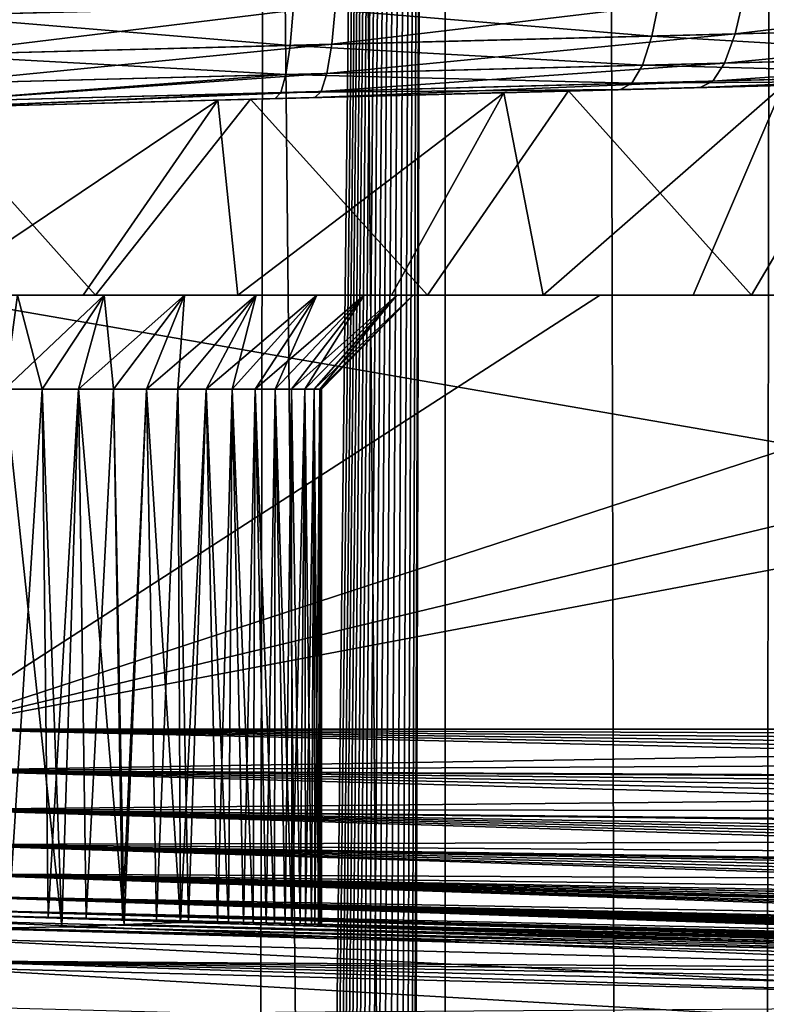
# Model space of a CAD drawing. Units: millimetres. Extents: x -25 to 25, y -2 to 317.
# Drawn here: x 0 to 4, y 225 to 231 of the extents above; entities that cross this region are included whole.
import ezdxf

# ---------------------------------------------------------------- set-up
doc = ezdxf.new("R2010")
doc.units = ezdxf.units.MM
doc.header["$LTSCALE"] = 65.185185
for name, color, linetype in [('1', 7, 'CONTINUOUS'), ('170', 7, 'CONTINUOUS'), ('173', 7, 'CONTINUOUS'), ('182', 7, 'CONTINUOUS'), ('31', 7, 'CONTINUOUS'), ('366', 7, 'CONTINUOUS'), ('373', 7, 'CONTINUOUS'), ('385', 7, 'CONTINUOUS'), ('386', 7, 'CONTINUOUS'), ('509', 7, 'CONTINUOUS'), ('512', 7, 'CONTINUOUS'), ('56', 7, 'CONTINUOUS'), ('65', 7, 'CONTINUOUS'), ('67', 7, 'CONTINUOUS'), ('77', 7, 'CONTINUOUS'), ('94', 7, 'CONTINUOUS'), ('96', 7, 'CONTINUOUS'), ('97', 7, 'CONTINUOUS'), ('98', 7, 'CONTINUOUS'), ('99', 7, 'CONTINUOUS')]:
    doc.layers.add(name, color=color, linetype=linetype)

msp = doc.modelspace()

# ---------------------------------------------------------------- linework, layer by layer
at = {"layer": '1', "color": 7, "linetype": 'CONTINUOUS', "true_color": 0xaaaaaa}
for points in [[(0, 275.9, -20.25), (2.7591, 275.9, -20.0973), (0, 33.6476, -20.25), (0, 275.9, -20.25)], [(0, 33.6476, -20.25), (2.7591, 275.9, -20.0973), (0.077, 33.6429, -20.2499), (0, 33.6476, -20.25)], [(0.077, 33.6429, -20.2499), (2.7591, 275.9, -20.0973), (0.1557, 33.6285, -20.2495), (0.077, 33.6429, -20.2499)], [(0.1557, 33.6285, -20.2495), (2.7591, 275.9, -20.0973), (0.236, 33.6037, -20.2489), (0.1557, 33.6285, -20.2495)], [(0.236, 33.6037, -20.2489), (2.7591, 275.9, -20.0973), (0.3195, 33.5669, -20.248), (0.236, 33.6037, -20.2489)], [(0.3195, 33.5669, -20.248), (2.7591, 275.9, -20.0973), (0.4077, 33.5157, -20.2467), (0.3195, 33.5669, -20.248)], [(0.4077, 33.5157, -20.2467), (2.7591, 275.9, -20.0973), (0.501, 33.4474, -20.245), (0.4077, 33.5157, -20.2467)], [(0.501, 33.4474, -20.245), (2.7591, 275.9, -20.0973), (0.5997, 33.3587, -20.2428), (0.501, 33.4474, -20.245)], [(0.5997, 33.3587, -20.2428), (2.7591, 275.9, -20.0973), (0.7066, 33.2431, -20.24), (0.5997, 33.3587, -20.2428)], [(0.7066, 33.2431, -20.24), (2.7591, 275.9, -20.0973), (0.8232, 33.0921, -20.2364), (0.7066, 33.2431, -20.24)], [(0.8232, 33.0921, -20.2364), (2.7591, 275.9, -20.0973), (0.9497, 32.8967, -20.232), (0.8232, 33.0921, -20.2364)], [(0.9497, 32.8967, -20.232), (2.7591, 275.9, -20.0973), (1.0847, 32.6483, -20.2265), (0.9497, 32.8967, -20.232)], [(1.0847, 32.6483, -20.2265), (2.7591, 275.9, -20.0973), (1.2286, 32.3311, -20.2198), (1.0847, 32.6483, -20.2265)], [(1.2286, 32.3311, -20.2198), (2.7591, 275.9, -20.0973), (1.3795, 31.9293, -20.2119), (1.2286, 32.3311, -20.2198)], [(1.3795, 31.9293, -20.2119), (2.7591, 275.9, -20.0973), (1.5302, 31.4367, -20.2031), (1.3795, 31.9293, -20.2119)], [(1.5302, 31.4367, -20.2031), (2.7591, 275.9, -20.0973), (1.6744, 30.8438, -20.1939), (1.5302, 31.4367, -20.2031)], [(1.6744, 30.8438, -20.1939), (2.7591, 275.9, -20.0973), (1.8048, 30.1402, -20.1848), (1.6744, 30.8438, -20.1939)], [(1.8048, 30.1402, -20.1848), (2.7591, 275.9, -20.0973), (1.9095, 29.339, -20.177), (1.8048, 30.1402, -20.1848)], [(1.9095, 29.339, -20.177), (2.7591, 275.9, -20.0973), (1.9768, 28.4732, -20.1717), (1.9095, 29.339, -20.177)], [(1.9768, 28.4732, -20.1717), (2.7591, 275.9, -20.0973), (2, 27.5795, -20.1699), (1.9768, 28.4732, -20.1717)], [(2.7591, 275.9, -20.0973), (2.7591, 2.3, -20.0973), (2, 27.5795, -20.1699), (2.7591, 275.9, -20.0973)], [(2.7591, 275.9, -20.0973), (5.4845, 275.9, -19.6411), (2.7591, 2.3, -20.0973), (2.7591, 275.9, -20.0973)], [(2.7591, 2.3, -20.0973), (5.4845, 275.9, -19.6411), (5.4845, 2.3, -19.6411), (2.7591, 2.3, -20.0973)]]:
    msp.add_3dface(points, dxfattribs=at)
at = {"layer": '170', "color": 7, "linetype": 'CONTINUOUS', "true_color": 0xaaaaaa}
for points in [[(0, 225.8, 13.6441), (3.2822, 225.7141, 13.5581), (6.5716, 225.5957, 13.799), (0, 225.8, 13.6441)], [(0, 225.8, 13.6441), (6.5716, 225.5957, 13.799), (0, 225.7678, 13.9712), (0, 225.8, 13.6441)], [(6.5716, 225.5957, 13.799), (6.5777, 225.5002, 14.1133), (0, 225.7678, 13.9712), (6.5716, 225.5957, 13.799)], [(0, 225.7678, 13.9712), (6.5777, 225.5002, 14.1133), (0, 225.6724, 14.2856), (0, 225.7678, 13.9712)], [(3.2822, 225.7141, 13.5581), (6.5643, 225.6281, 13.4722), (6.5716, 225.5957, 13.799), (3.2822, 225.7141, 13.5581)], [(6.5777, 225.5002, 14.1133), (6.5809, 225.3453, 14.4029), (0, 225.6724, 14.2856), (6.5777, 225.5002, 14.1133)], [(0, 225.6724, 14.2856), (6.5809, 225.3453, 14.4029), (0, 225.5176, 14.5753), (0, 225.6724, 14.2856)], [(6.5809, 225.3453, 14.4029), (6.5825, 225.1369, 14.6568), (0, 225.5176, 14.5753), (6.5809, 225.3453, 14.4029)], [(0, 225.5176, 14.5753), (6.5825, 225.1369, 14.6568), (0, 225.3092, 14.8292), (0, 225.5176, 14.5753)]]:
    msp.add_3dface(points, dxfattribs=at)
at = {"layer": '173', "color": 7, "linetype": 'CONTINUOUS', "true_color": 0xaaaaaa}
for points in [[(5.8213, 230.7393, 14.9777), (5.7554, 230.5309, 14.7346), (3.9034, 230.6905, 15.4434), (5.8213, 230.7393, 14.9777)], [(1.9496, 230.6408, 15.723), (1.9314, 230.4325, 15.4704), (0, 230.5914, 15.8143), (1.9496, 230.6408, 15.723)], [(1.9496, 230.6408, 15.723), (3.8611, 230.4822, 15.1943), (1.9314, 230.4325, 15.4704), (1.9496, 230.6408, 15.723)], [(3.9034, 230.6905, 15.4434), (3.8611, 230.4822, 15.1943), (1.9496, 230.6408, 15.723), (3.9034, 230.6905, 15.4434)], [(3.9034, 230.6905, 15.4434), (5.7554, 230.5309, 14.7346), (3.8611, 230.4822, 15.1943), (3.9034, 230.6905, 15.4434)], [(0, 230.5914, 15.8143), (1.9314, 230.4325, 15.4704), (0, 230.3825, 15.5598), (0, 230.5914, 15.8143)], [(3.8611, 230.4822, 15.1943), (3.8107, 230.3267, 14.9102), (1.9314, 230.4325, 15.4704), (3.8611, 230.4822, 15.1943)], [(3.8611, 230.4822, 15.1943), (5.6781, 230.3752, 14.4573), (3.8107, 230.3267, 14.9102), (3.8611, 230.4822, 15.1943)], [(5.7554, 230.5309, 14.7346), (5.6781, 230.3752, 14.4573), (3.8611, 230.4822, 15.1943), (5.7554, 230.5309, 14.7346)], [(1.9314, 230.4325, 15.4704), (1.9084, 230.2772, 15.182), (0, 230.3825, 15.5598), (1.9314, 230.4325, 15.4704)], [(1.9314, 230.4325, 15.4704), (3.8107, 230.3267, 14.9102), (1.9084, 230.2772, 15.182), (1.9314, 230.4325, 15.4704)], [(0, 230.3825, 15.5598), (1.9084, 230.2772, 15.182), (0, 230.2277, 15.2703), (0, 230.3825, 15.5598)], [(3.8107, 230.3267, 14.9102), (3.754, 230.2304, 14.6015), (1.9084, 230.2772, 15.182), (3.8107, 230.3267, 14.9102)], [(3.8107, 230.3267, 14.9102), (5.5923, 230.2785, 14.1562), (3.754, 230.2304, 14.6015), (3.8107, 230.3267, 14.9102)], [(5.6781, 230.3752, 14.4573), (5.5923, 230.2785, 14.1562), (3.8107, 230.3267, 14.9102), (5.6781, 230.3752, 14.4573)], [(1.9084, 230.2772, 15.182), (1.8816, 230.1815, 14.8686), (0, 230.1324, 14.9551), (1.9084, 230.2772, 15.182)], [(0, 230.2277, 15.2703), (1.9084, 230.2772, 15.182), (0, 230.1324, 14.9551), (0, 230.2277, 15.2703)], [(1.9084, 230.2772, 15.182), (3.754, 230.2304, 14.6015), (1.8816, 230.1815, 14.8686), (1.9084, 230.2772, 15.182)], [(5.5923, 230.2785, 14.1562), (5.5017, 230.2441, 13.8444), (3.754, 230.2304, 14.6015), (5.5923, 230.2785, 14.1562)], [(3.754, 230.2304, 14.6015), (3.6936, 230.1967, 14.282), (1.8816, 230.1815, 14.8686), (3.754, 230.2304, 14.6015)], [(5.5017, 230.2441, 13.8444), (3.6936, 230.1967, 14.282), (3.754, 230.2304, 14.6015), (5.5017, 230.2441, 13.8444)], [(1.852, 230.1485, 14.5442), (0, 230.1, 14.6286), (1.8816, 230.1815, 14.8686), (1.852, 230.1485, 14.5442)], [(1.8816, 230.1815, 14.8686), (0, 230.1, 14.6286), (0, 230.1324, 14.9551), (1.8816, 230.1815, 14.8686)], [(3.6936, 230.1967, 14.282), (1.852, 230.1485, 14.5442), (1.8816, 230.1815, 14.8686), (3.6936, 230.1967, 14.282)]]:
    msp.add_3dface(points, dxfattribs=at)
at = {"layer": '182', "color": 7, "linetype": 'CONTINUOUS', "true_color": 0xaaaaaa}
for points in [[(6.4112, 230.5478, -14.5292), (6.4853, 230.7561, -14.7697), (4.3061, 230.4936, -15.1033), (6.4112, 230.5478, -14.5292)], [(4.3061, 230.4936, -15.1033), (6.4853, 230.7561, -14.7697), (4.354, 230.7019, -15.3512), (4.3061, 230.4936, -15.1033)], [(4.3061, 230.4936, -15.1033), (4.354, 230.7019, -15.3512), (2.1537, 230.4382, -15.448), (4.3061, 230.4936, -15.1033)], [(2.1537, 230.4382, -15.448), (4.354, 230.7019, -15.3512), (2.1746, 230.6465, -15.7004), (2.1537, 230.4382, -15.448)], [(2.1537, 230.4382, -15.448), (2.1746, 230.6465, -15.7004), (0, 230.3825, -15.5596), (2.1537, 230.4382, -15.448)], [(0, 230.3825, -15.5596), (2.1746, 230.6465, -15.7004), (0, 230.5914, -15.8141), (0, 230.3825, -15.5596)], [(6.3246, 230.392, -14.2549), (6.4112, 230.5478, -14.5292), (4.2494, 230.338, -14.8205), (6.3246, 230.392, -14.2549)], [(4.2494, 230.338, -14.8205), (6.4112, 230.5478, -14.5292), (4.3061, 230.4936, -15.1033), (4.2494, 230.338, -14.8205)], [(4.2494, 230.338, -14.8205), (4.3061, 230.4936, -15.1033), (2.1276, 230.2829, -15.16), (4.2494, 230.338, -14.8205)], [(2.1276, 230.2829, -15.16), (4.3061, 230.4936, -15.1033), (2.1537, 230.4382, -15.448), (2.1276, 230.2829, -15.16)], [(2.1276, 230.2829, -15.16), (2.1537, 230.4382, -15.448), (0, 230.2277, -15.2702), (2.1276, 230.2829, -15.16)], [(0, 230.2277, -15.2702), (2.1537, 230.4382, -15.448), (0, 230.3825, -15.5596), (0, 230.2277, -15.2702)], [(6.2287, 230.2951, -13.9571), (6.3246, 230.392, -14.2549), (4.1859, 230.2417, -14.5134), (6.2287, 230.2951, -13.9571)], [(4.1859, 230.2417, -14.5134), (6.3246, 230.392, -14.2549), (4.2494, 230.338, -14.8205), (4.1859, 230.2417, -14.5134)], [(4.1859, 230.2417, -14.5134), (4.2494, 230.338, -14.8205), (2.0973, 230.1871, -14.847), (4.1859, 230.2417, -14.5134)], [(2.0973, 230.1871, -14.847), (4.2494, 230.338, -14.8205), (2.1276, 230.2829, -15.16), (2.0973, 230.1871, -14.847)], [(2.0973, 230.1871, -14.847), (2.1276, 230.2829, -15.16), (0, 230.1324, -14.955), (2.0973, 230.1871, -14.847)], [(0, 230.1324, -14.955), (2.1276, 230.2829, -15.16), (0, 230.2277, -15.2702), (0, 230.1324, -14.955)], [(4.1184, 230.2078, -14.1954), (6.1277, 230.2605, -13.6488), (6.2287, 230.2951, -13.9571), (4.1184, 230.2078, -14.1954)], [(4.1184, 230.2078, -14.1954), (6.2287, 230.2951, -13.9571), (4.1859, 230.2417, -14.5134), (4.1184, 230.2078, -14.1954)], [(2.0642, 230.1541, -14.523), (4.1184, 230.2078, -14.1954), (4.1859, 230.2417, -14.5134), (2.0642, 230.1541, -14.523)], [(2.0642, 230.1541, -14.523), (4.1859, 230.2417, -14.5134), (2.0973, 230.1871, -14.847), (2.0642, 230.1541, -14.523)], [(0, 230.1, -14.6286), (2.0642, 230.1541, -14.523), (2.0973, 230.1871, -14.847), (0, 230.1, -14.6286)], [(0, 230.1, -14.6286), (2.0973, 230.1871, -14.847), (0, 230.1324, -14.955), (0, 230.1, -14.6286)]]:
    msp.add_3dface(points, dxfattribs=at)
at = {"layer": '31', "color": 7, "linetype": 'CONTINUOUS', "true_color": 0xaaaaaa}
for points in [[(4.5016, 241.4677, 19.8414), (3.6222, 241.3282, 19.9862), (4.1583, 2.3, 19.9018), (4.5016, 241.4677, 19.8414)], [(6.8732, 2.3, 19.2868), (4.5016, 241.4677, 19.8414), (4.1583, 2.3, 19.9018), (6.8732, 2.3, 19.2868)], [(3.6222, 241.3282, 19.9862), (2.2652, 241.1723, 20.1472), (4.1583, 2.3, 19.9018), (3.6222, 241.3282, 19.9862)], [(2.2652, 241.1723, 20.1472), (1.8033, 241.1357, 20.1849), (4.1583, 2.3, 19.9018), (2.2652, 241.1723, 20.1472)], [(1.8033, 241.1357, 20.1849), (0, 241.0723, 20.25), (1.3919, 2.3, 20.2112), (1.8033, 241.1357, 20.1849)], [(4.1583, 2.3, 19.9018), (1.8033, 241.1357, 20.1849), (1.3919, 2.3, 20.2112), (4.1583, 2.3, 19.9018)], [(1.3919, 2.3, 20.2112), (0, 241.0723, 20.25), (-1.3919, 2.3, 20.2112), (1.3919, 2.3, 20.2112)]]:
    msp.add_3dface(points, dxfattribs=at)
at = {"layer": '366', "color": 7, "linetype": 'CONTINUOUS', "true_color": 0xaaaaaa}
for points in [[(0.893, 229.1, -13.9715), (-0.893, 229.1, -13.9715), (0.4777, 229.1, -13.5557), (0.893, 229.1, -13.9715)], [(0, 229.1, -5.25), (6.6119, 229.0998, -5.0769), (0, 229.1, -8.4), (0, 229.1, -5.25)], [(0, 229.1, -8.4), (6.6119, 229.0998, -5.0769), (0.4777, 229.1, -8.4443), (0, 229.1, -8.4)], [(0.4777, 229.1, -8.4443), (6.6119, 229.0998, -5.0769), (0.9392, 229.1, -8.5756), (0.4777, 229.1, -8.4443)], [(0.9392, 229.1, -13.4244), (0.893, 229.1, -13.9715), (0.4777, 229.1, -13.5557), (0.9392, 229.1, -13.4244)], [(2.6645, 229.1, -13.7441), (0.893, 229.1, -13.9715), (2.0748, 229.1, -12.5669), (2.6645, 229.1, -13.7441)], [(2.0748, 229.1, -12.5669), (0.893, 229.1, -13.9715), (1.7516, 229.1, -12.9214), (2.0748, 229.1, -12.5669)], [(1.7516, 229.1, -12.9214), (0.893, 229.1, -13.9715), (1.3687, 229.1, -13.2106), (1.7516, 229.1, -12.9214)], [(1.3687, 229.1, -13.2106), (0.893, 229.1, -13.9715), (0.9392, 229.1, -13.4244), (1.3687, 229.1, -13.2106)], [(0.9392, 229.1, -8.5756), (6.6119, 229.0998, -5.0769), (1.3687, 229.1, -8.7894), (0.9392, 229.1, -8.5756)], [(1.3687, 229.1, -8.7894), (6.6119, 229.0998, -5.0769), (1.7516, 229.1, -9.0786), (1.3687, 229.1, -8.7894)], [(1.7516, 229.1, -9.0786), (6.6119, 229.0998, -5.0769), (2.0748, 229.1, -9.4331), (1.7516, 229.1, -9.0786)], [(2.0748, 229.1, -9.4331), (6.6119, 229.0998, -5.0769), (2.3274, 229.1, -9.841), (2.0748, 229.1, -9.4331)], [(2.3274, 229.1, -12.159), (2.6645, 229.1, -13.7441), (2.0748, 229.1, -12.5669), (2.3274, 229.1, -12.159)], [(2.3274, 229.1, -9.841), (6.6119, 229.0998, -5.0769), (2.5007, 229.1, -10.2885), (2.3274, 229.1, -9.841)], [(2.5007, 229.1, -11.7115), (2.6645, 229.1, -13.7441), (2.3274, 229.1, -12.159), (2.5007, 229.1, -11.7115)], [(2.5007, 229.1, -10.2885), (6.6119, 229.0998, -5.0769), (2.5889, 229.1, -10.7601), (2.5007, 229.1, -10.2885)], [(2.5889, 229.1, -11.2399), (2.6645, 229.1, -13.7441), (2.5007, 229.1, -11.7115), (2.5889, 229.1, -11.2399)], [(6.6119, 229.0998, -5.0769), (2.6645, 229.1, -13.7441), (2.5889, 229.1, -11.2399), (6.6119, 229.0998, -5.0769)], [(2.5889, 229.1, -10.7601), (6.6119, 229.0998, -5.0769), (2.5889, 229.1, -11.2399), (2.5889, 229.1, -10.7601)], [(2.6645, 229.1, -13.7441), (6.6119, 229.0998, -5.0769), (4.3925, 229.1, -13.2931), (2.6645, 229.1, -13.7441)], [(4.3925, 229.1, -13.2931), (6.6119, 229.0998, -5.0769), (6.049, 229.1, -12.6257), (4.3925, 229.1, -13.2931)]]:
    msp.add_3dface(points, dxfattribs=at)
at = {"layer": '373', "color": 7, "linetype": 'CONTINUOUS', "true_color": 0xaaaaaa}
for points in [[(5.0594, 230.2325, -13.0538), (3.4161, 230.1895, -13.5768), (4.3925, 229.1, -13.2931), (5.0594, 230.2325, -13.0538)], [(5.0594, 230.2325, -13.0538), (4.3925, 229.1, -13.2931), (6.049, 229.1, -12.6257), (5.0594, 230.2325, -13.0538)], [(3.4161, 230.1895, -13.5768), (1.7211, 230.1451, -13.8938), (2.6645, 229.1, -13.7441), (3.4161, 230.1895, -13.5768)], [(3.4161, 230.1895, -13.5768), (2.6645, 229.1, -13.7441), (4.3925, 229.1, -13.2931), (3.4161, 230.1895, -13.5768)], [(1.7211, 230.1451, -13.8938), (0, 230.1, -14), (0.893, 229.1, -13.9715), (1.7211, 230.1451, -13.8938)], [(1.7211, 230.1451, -13.8938), (0.893, 229.1, -13.9715), (2.6645, 229.1, -13.7441), (1.7211, 230.1451, -13.8938)], [(0, 230.1, -14), (-0.893, 229.1, -13.9715), (0.893, 229.1, -13.9715), (0, 230.1, -14)]]:
    msp.add_3dface(points, dxfattribs=at)
at = {"layer": '385', "color": 7, "linetype": 'CONTINUOUS', "true_color": 0xaaaaaa}
for points in [[(0.3625, 225.7263, -13.0685), (0.715, 225.7329, -12.9745), (0.4097, 228.6, -13.0596), (0.3625, 225.7263, -13.0685)], [(0.4097, 228.6, -13.0596), (0.715, 225.7329, -12.9745), (0.6096, 228.6, -13.0096), (0.4097, 228.6, -13.0596)], [(0.6096, 228.6, -8.9904), (0.4308, 225.7887, -8.9447), (0.4097, 228.6, -8.9404), (0.6096, 228.6, -8.9904)], [(0.6405, 225.7832, -9.0001), (0.4308, 225.7887, -8.9447), (0.6096, 228.6, -8.9904), (0.6405, 225.7832, -9.0001)], [(0.6096, 228.6, -13.0096), (0.715, 225.7329, -12.9745), (0.8036, 228.6, -12.9402), (0.6096, 228.6, -13.0096)], [(0.8036, 228.6, -9.0598), (0.6405, 225.7832, -9.0001), (0.6096, 228.6, -8.9904), (0.8036, 228.6, -9.0598)], [(0.8434, 225.7779, -9.0768), (0.6405, 225.7832, -9.0001), (0.8036, 228.6, -9.0598), (0.8434, 225.7779, -9.0768)], [(0.715, 225.7329, -12.9745), (1.0473, 225.7453, -12.8202), (0.8036, 228.6, -12.9402), (0.715, 225.7329, -12.9745)], [(0.8036, 228.6, -12.9402), (1.0473, 225.7453, -12.8202), (0.9899, 228.6, -12.852), (0.8036, 228.6, -12.9402)], [(0.9899, 228.6, -9.148), (0.8434, 225.7779, -9.0768), (0.8036, 228.6, -9.0598), (0.9899, 228.6, -9.148)], [(1.0372, 225.7728, -9.174), (0.8434, 225.7779, -9.0768), (0.9899, 228.6, -9.148), (1.0372, 225.7728, -9.174)], [(0.9899, 228.6, -12.852), (1.0473, 225.7453, -12.8202), (1.1667, 228.6, -12.7461), (0.9899, 228.6, -12.852)], [(1.1667, 228.6, -9.2539), (1.0372, 225.7728, -9.174), (0.9899, 228.6, -9.148), (1.1667, 228.6, -9.2539)], [(1.22, 225.7681, -9.2907), (1.0372, 225.7728, -9.174), (1.1667, 228.6, -9.2539), (1.22, 225.7681, -9.2907)], [(1.0473, 225.7453, -12.8202), (1.3478, 225.7565, -12.6104), (1.1667, 228.6, -12.7461), (1.0473, 225.7453, -12.8202)], [(1.1667, 228.6, -12.7461), (1.3478, 225.7565, -12.6104), (1.3322, 228.6, -12.6233), (1.1667, 228.6, -12.7461)], [(1.3322, 228.6, -9.3767), (1.22, 225.7681, -9.2907), (1.1667, 228.6, -9.2539), (1.3322, 228.6, -9.3767)], [(1.3897, 225.7636, -9.4256), (1.22, 225.7681, -9.2907), (1.3322, 228.6, -9.3767), (1.3897, 225.7636, -9.4256)], [(1.3322, 228.6, -12.6233), (1.3478, 225.7565, -12.6104), (1.4849, 228.6, -12.4849), (1.3322, 228.6, -12.6233)], [(1.4849, 228.6, -9.5151), (1.3897, 225.7636, -9.4256), (1.3322, 228.6, -9.3767), (1.4849, 228.6, -9.5151)], [(1.3478, 225.7565, -12.6104), (1.6039, 225.758, -12.3555), (1.4849, 228.6, -12.4849), (1.3478, 225.7565, -12.6104)], [(1.5447, 225.7596, -9.5773), (1.3897, 225.7636, -9.4256), (1.4849, 228.6, -9.5151), (1.5447, 225.7596, -9.5773)], [(1.4849, 228.6, -12.4849), (1.6039, 225.758, -12.3555), (1.6233, 228.6, -12.3322), (1.4849, 228.6, -12.4849)], [(1.6233, 228.6, -9.6678), (1.5447, 225.7596, -9.5773), (1.4849, 228.6, -9.5151), (1.6233, 228.6, -9.6678)], [(1.6831, 225.7559, -9.7442), (1.5447, 225.7596, -9.5773), (1.6233, 228.6, -9.6678), (1.6831, 225.7559, -9.7442)], [(1.6039, 225.758, -12.3555), (1.7352, 225.7546, -12.1829), (1.6233, 228.6, -12.3322), (1.6039, 225.758, -12.3555)], [(1.6233, 228.6, -12.3322), (1.7352, 225.7546, -12.1829), (1.7461, 228.6, -12.1667), (1.6233, 228.6, -12.3322)], [(1.7461, 228.6, -9.8333), (1.6831, 225.7559, -9.7442), (1.6233, 228.6, -9.6678), (1.7461, 228.6, -9.8333)], [(1.8036, 225.7528, -9.9244), (1.6831, 225.7559, -9.7442), (1.7461, 228.6, -9.8333), (1.8036, 225.7528, -9.9244)], [(1.7352, 225.7546, -12.1829), (1.8478, 225.7516, -11.9977), (1.7461, 228.6, -12.1667), (1.7352, 225.7546, -12.1829)], [(1.7461, 228.6, -12.1667), (1.8478, 225.7516, -11.9977), (1.852, 228.6, -11.9899), (1.7461, 228.6, -12.1667)], [(1.852, 228.6, -10.0101), (1.8036, 225.7528, -9.9244), (1.7461, 228.6, -9.8333), (1.852, 228.6, -10.0101)], [(1.9049, 225.7501, -10.1161), (1.8036, 225.7528, -9.9244), (1.852, 228.6, -10.0101), (1.9049, 225.7501, -10.1161)], [(1.8478, 225.7516, -11.9977), (1.9409, 225.7492, -11.8019), (1.852, 228.6, -11.9899), (1.8478, 225.7516, -11.9977)], [(1.852, 228.6, -11.9899), (1.9409, 225.7492, -11.8019), (1.9401, 228.6, -11.8036), (1.852, 228.6, -11.9899)], [(1.9401, 228.6, -10.1964), (1.9049, 225.7501, -10.1161), (1.852, 228.6, -10.0101), (1.9401, 228.6, -10.1964)], [(1.9859, 225.748, -10.3173), (1.9049, 225.7501, -10.1161), (1.9401, 228.6, -10.1964), (1.9859, 225.748, -10.3173)], [(1.9401, 228.6, -11.8036), (1.9409, 225.7492, -11.8019), (2.0096, 228.6, -11.6096), (1.9401, 228.6, -11.8036)], [(2.0096, 228.6, -10.3904), (1.9859, 225.748, -10.3173), (1.9401, 228.6, -10.1964), (2.0096, 228.6, -10.3904)], [(1.9409, 225.7492, -11.8019), (2.0132, 225.7473, -11.5975), (2.0096, 228.6, -11.6096), (1.9409, 225.7492, -11.8019)], [(2.0457, 225.7464, -10.5256), (1.9859, 225.748, -10.3173), (2.0096, 228.6, -10.3904), (2.0457, 225.7464, -10.5256)], [(2.0096, 228.6, -11.6096), (2.0132, 225.7473, -11.5975), (2.0597, 228.6, -11.4097), (2.0096, 228.6, -11.6096)], [(2.0597, 228.6, -10.5903), (2.0457, 225.7464, -10.5256), (2.0096, 228.6, -10.3904), (2.0597, 228.6, -10.5903)], [(2.0132, 225.7473, -11.5975), (2.0641, 225.746, -11.3868), (2.0597, 228.6, -11.4097), (2.0132, 225.7473, -11.5975)], [(2.0837, 225.7454, -10.739), (2.0457, 225.7464, -10.5256), (2.0597, 228.6, -10.5903), (2.0837, 225.7454, -10.739)], [(2.0597, 228.6, -11.4097), (2.0641, 225.746, -11.3868), (2.0899, 228.6, -11.2058), (2.0597, 228.6, -11.4097)], [(2.0899, 228.6, -10.7942), (2.0837, 225.7454, -10.739), (2.0597, 228.6, -10.5903), (2.0899, 228.6, -10.7942)], [(2.0641, 225.746, -11.3868), (2.093, 225.7452, -11.1719), (2.0899, 228.6, -11.2058), (2.0641, 225.746, -11.3868)], [(2.0995, 225.745, -10.9552), (2.0837, 225.7454, -10.739), (2.0899, 228.6, -10.7942), (2.0995, 225.745, -10.9552)], [(2.0899, 228.6, -11.2058), (2.093, 225.7452, -11.1719), (2.1, 228.6, -11), (2.0899, 228.6, -11.2058)], [(2.1, 228.6, -11), (2.0995, 225.745, -10.9552), (2.0899, 228.6, -10.7942), (2.1, 228.6, -11)], [(2.093, 225.7452, -11.1719), (2.0995, 225.745, -10.9552), (2.1, 228.6, -11), (2.093, 225.7452, -11.1719)]]:
    msp.add_3dface(points, dxfattribs=at)
at = {"layer": '386', "color": 7, "linetype": 'CONTINUOUS', "true_color": 0xaaaaaa}
for points in [[(0.4777, 229.1, -8.4443), (0.9392, 229.1, -8.5756), (0.4097, 228.6, -8.9404), (0.4777, 229.1, -8.4443)], [(0.9392, 229.1, -8.5756), (0.6096, 228.6, -8.9904), (0.4097, 228.6, -8.9404), (0.9392, 229.1, -8.5756)], [(0.4777, 229.1, -13.5557), (0.4097, 228.6, -13.0596), (0.6096, 228.6, -13.0096), (0.4777, 229.1, -13.5557)], [(0.9392, 229.1, -13.4244), (0.4777, 229.1, -13.5557), (0.6096, 228.6, -13.0096), (0.9392, 229.1, -13.4244)], [(0.9392, 229.1, -8.5756), (0.8036, 228.6, -9.0598), (0.6096, 228.6, -8.9904), (0.9392, 229.1, -8.5756)], [(0.9392, 229.1, -13.4244), (0.6096, 228.6, -13.0096), (0.8036, 228.6, -12.9402), (0.9392, 229.1, -13.4244)], [(0.9392, 229.1, -8.5756), (1.3687, 229.1, -8.7894), (0.8036, 228.6, -9.0598), (0.9392, 229.1, -8.5756)], [(1.3687, 229.1, -8.7894), (0.9899, 228.6, -9.148), (0.8036, 228.6, -9.0598), (1.3687, 229.1, -8.7894)], [(0.9392, 229.1, -13.4244), (0.8036, 228.6, -12.9402), (0.9899, 228.6, -12.852), (0.9392, 229.1, -13.4244)], [(1.3687, 229.1, -13.2106), (0.9392, 229.1, -13.4244), (0.9899, 228.6, -12.852), (1.3687, 229.1, -13.2106)], [(1.3687, 229.1, -8.7894), (1.1667, 228.6, -9.2539), (0.9899, 228.6, -9.148), (1.3687, 229.1, -8.7894)], [(1.3687, 229.1, -13.2106), (0.9899, 228.6, -12.852), (1.1667, 228.6, -12.7461), (1.3687, 229.1, -13.2106)], [(1.3687, 229.1, -8.7894), (1.7516, 229.1, -9.0786), (1.1667, 228.6, -9.2539), (1.3687, 229.1, -8.7894)], [(1.7516, 229.1, -9.0786), (1.3322, 228.6, -9.3767), (1.1667, 228.6, -9.2539), (1.7516, 229.1, -9.0786)], [(1.3687, 229.1, -13.2106), (1.1667, 228.6, -12.7461), (1.3322, 228.6, -12.6233), (1.3687, 229.1, -13.2106)], [(1.7516, 229.1, -9.0786), (1.4849, 228.6, -9.5151), (1.3322, 228.6, -9.3767), (1.7516, 229.1, -9.0786)], [(1.7516, 229.1, -12.9214), (1.3687, 229.1, -13.2106), (1.3322, 228.6, -12.6233), (1.7516, 229.1, -12.9214)], [(1.7516, 229.1, -12.9214), (1.3322, 228.6, -12.6233), (1.4849, 228.6, -12.4849), (1.7516, 229.1, -12.9214)], [(1.7516, 229.1, -9.0786), (2.0748, 229.1, -9.4331), (1.4849, 228.6, -9.5151), (1.7516, 229.1, -9.0786)], [(2.0748, 229.1, -9.4331), (1.6233, 228.6, -9.6678), (1.4849, 228.6, -9.5151), (2.0748, 229.1, -9.4331)], [(1.7516, 229.1, -12.9214), (1.4849, 228.6, -12.4849), (1.6233, 228.6, -12.3322), (1.7516, 229.1, -12.9214)], [(2.0748, 229.1, -9.4331), (1.7461, 228.6, -9.8333), (1.6233, 228.6, -9.6678), (2.0748, 229.1, -9.4331)], [(2.0748, 229.1, -12.5669), (1.7516, 229.1, -12.9214), (1.6233, 228.6, -12.3322), (2.0748, 229.1, -12.5669)], [(2.0748, 229.1, -12.5669), (1.6233, 228.6, -12.3322), (1.7461, 228.6, -12.1667), (2.0748, 229.1, -12.5669)], [(2.0748, 229.1, -9.4331), (2.3274, 229.1, -9.841), (1.7461, 228.6, -9.8333), (2.0748, 229.1, -9.4331)], [(2.3274, 229.1, -9.841), (1.852, 228.6, -10.0101), (1.7461, 228.6, -9.8333), (2.3274, 229.1, -9.841)], [(2.0748, 229.1, -12.5669), (1.7461, 228.6, -12.1667), (1.852, 228.6, -11.9899), (2.0748, 229.1, -12.5669)], [(2.3274, 229.1, -9.841), (1.9401, 228.6, -10.1964), (1.852, 228.6, -10.0101), (2.3274, 229.1, -9.841)], [(2.3274, 229.1, -12.159), (2.0748, 229.1, -12.5669), (1.852, 228.6, -11.9899), (2.3274, 229.1, -12.159)], [(2.3274, 229.1, -12.159), (1.852, 228.6, -11.9899), (1.9401, 228.6, -11.8036), (2.3274, 229.1, -12.159)], [(2.3274, 229.1, -9.841), (2.5007, 229.1, -10.2885), (1.9401, 228.6, -10.1964), (2.3274, 229.1, -9.841)], [(2.5007, 229.1, -10.2885), (2.0096, 228.6, -10.3904), (1.9401, 228.6, -10.1964), (2.5007, 229.1, -10.2885)], [(2.3274, 229.1, -12.159), (1.9401, 228.6, -11.8036), (2.0096, 228.6, -11.6096), (2.3274, 229.1, -12.159)], [(2.5007, 229.1, -10.2885), (2.0597, 228.6, -10.5903), (2.0096, 228.6, -10.3904), (2.5007, 229.1, -10.2885)], [(2.5007, 229.1, -11.7115), (2.3274, 229.1, -12.159), (2.0096, 228.6, -11.6096), (2.5007, 229.1, -11.7115)], [(2.5007, 229.1, -11.7115), (2.0096, 228.6, -11.6096), (2.0597, 228.6, -11.4097), (2.5007, 229.1, -11.7115)], [(2.5007, 229.1, -10.2885), (2.5889, 229.1, -10.7601), (2.0597, 228.6, -10.5903), (2.5007, 229.1, -10.2885)], [(2.5889, 229.1, -10.7601), (2.0899, 228.6, -10.7942), (2.0597, 228.6, -10.5903), (2.5889, 229.1, -10.7601)], [(2.5007, 229.1, -11.7115), (2.0597, 228.6, -11.4097), (2.0899, 228.6, -11.2058), (2.5007, 229.1, -11.7115)], [(2.5889, 229.1, -10.7601), (2.1, 228.6, -11), (2.0899, 228.6, -10.7942), (2.5889, 229.1, -10.7601)], [(2.5889, 229.1, -11.2399), (2.5007, 229.1, -11.7115), (2.0899, 228.6, -11.2058), (2.5889, 229.1, -11.2399)], [(2.5889, 229.1, -11.2399), (2.0899, 228.6, -11.2058), (2.1, 228.6, -11), (2.5889, 229.1, -11.2399)], [(2.5889, 229.1, -10.7601), (2.5889, 229.1, -11.2399), (2.1, 228.6, -11), (2.5889, 229.1, -10.7601)]]:
    msp.add_3dface(points, dxfattribs=at)
at = {"layer": '509', "color": 7, "linetype": 'CONTINUOUS', "true_color": 0xaaaaaa}
for points in [[(3.582, 229.0998, 12.1562), (0, 229.1, 12.25), (3.2824, 229.1, 13.6098), (3.582, 229.0998, 12.1562)], [(3.2824, 229.1, 13.6098), (0, 229.1, 12.25), (2.472, 229.1, 13.78), (3.2824, 229.1, 13.6098)], [(2.472, 229.1, 13.78), (0, 229.1, 12.25), (1.6527, 229.1, 13.9021), (2.472, 229.1, 13.78)], [(1.6527, 229.1, 13.9021), (0, 229.1, 12.25), (0.8279, 229.1, 13.9755), (1.6527, 229.1, 13.9021)], [(0.8279, 229.1, 13.9755), (0, 229.1, 12.25), (0, 229.1, 14), (0.8279, 229.1, 13.9755)], [(4.0814, 229.1, 13.3919), (3.582, 229.0998, 12.1562), (3.2824, 229.1, 13.6098), (4.0814, 229.1, 13.3919)], [(7.1034, 229.1035, 12.064), (3.582, 229.0998, 12.1562), (5.634, 229.1, 12.8163), (7.1034, 229.1035, 12.064)], [(5.634, 229.1, 12.8163), (3.582, 229.0998, 12.1562), (4.8663, 229.1, 13.127), (5.634, 229.1, 12.8163)], [(4.8663, 229.1, 13.127), (3.582, 229.0998, 12.1562), (4.0814, 229.1, 13.3919), (4.8663, 229.1, 13.127)]]:
    msp.add_3dface(points, dxfattribs=at)
at = {"layer": '512', "color": 7, "linetype": 'CONTINUOUS', "true_color": 0xaaaaaa}
for points in [[(3.0721, 230.1804, 13.6588), (4.5611, 230.2194, 13.2362), (3.2824, 229.1, 13.6098), (3.0721, 230.1804, 13.6588)], [(4.5611, 230.2194, 13.2362), (4.0814, 229.1, 13.3919), (3.2824, 229.1, 13.6098), (4.5611, 230.2194, 13.2362)], [(4.5611, 230.2194, 13.2362), (4.8663, 229.1, 13.127), (4.0814, 229.1, 13.3919), (4.5611, 230.2194, 13.2362)], [(1.5455, 230.1405, 13.9144), (3.0721, 230.1804, 13.6588), (1.6527, 229.1, 13.9021), (1.5455, 230.1405, 13.9144)], [(3.0721, 230.1804, 13.6588), (2.472, 229.1, 13.78), (1.6527, 229.1, 13.9021), (3.0721, 230.1804, 13.6588)], [(3.0721, 230.1804, 13.6588), (3.2824, 229.1, 13.6098), (2.472, 229.1, 13.78), (3.0721, 230.1804, 13.6588)], [(0, 230.1, 14), (1.5455, 230.1405, 13.9144), (0, 229.1, 14), (0, 230.1, 14)], [(1.5455, 230.1405, 13.9144), (0.8279, 229.1, 13.9755), (0, 229.1, 14), (1.5455, 230.1405, 13.9144)], [(1.5455, 230.1405, 13.9144), (1.6527, 229.1, 13.9021), (0.8279, 229.1, 13.9755), (1.5455, 230.1405, 13.9144)]]:
    msp.add_3dface(points, dxfattribs=at)
at = {"layer": '56', "color": 7, "linetype": 'CONTINUOUS', "true_color": 0xaaaaaa}
for points in [[(1.0473, 225.7453, -12.8202), (8.8079, 225.5557, -12.6764), (1.3478, 225.7565, -12.6104), (1.0473, 225.7453, -12.8202)], [(9.1516, 225.5604, -12.3555), (1.6039, 225.758, -12.3555), (1.3478, 225.7565, -12.6104), (9.1516, 225.5604, -12.3555)], [(8.9826, 225.5614, -12.5154), (9.1516, 225.5604, -12.3555), (1.3478, 225.7565, -12.6104), (8.9826, 225.5614, -12.5154)], [(8.8079, 225.5557, -12.6764), (8.9826, 225.5614, -12.5154), (1.3478, 225.7565, -12.6104), (8.8079, 225.5557, -12.6764)], [(8.2488, 225.4966, -13.1642), (8.4413, 225.5234, -13.0011), (0, 225.7301, -13.1), (8.2488, 225.4966, -13.1642)], [(0, 225.7301, -13.1), (8.4413, 225.5234, -13.0011), (0.3625, 225.7263, -13.0685), (0, 225.7301, -13.1)], [(0, 225.5505, -13.7462), (8.2488, 225.4966, -13.1642), (0, 225.7301, -13.1), (0, 225.5505, -13.7462)], [(0.3625, 225.7263, -13.0685), (8.4413, 225.5234, -13.0011), (0.715, 225.7329, -12.9745), (0.3625, 225.7263, -13.0685)], [(0.715, 225.7329, -12.9745), (8.6276, 225.5431, -12.8384), (1.0473, 225.7453, -12.8202), (0.715, 225.7329, -12.9745)], [(8.4413, 225.5234, -13.0011), (8.6276, 225.5431, -12.8384), (0.715, 225.7329, -12.9745), (8.4413, 225.5234, -13.0011)], [(8.6276, 225.5431, -12.8384), (8.8079, 225.5557, -12.6764), (1.0473, 225.7453, -12.8202), (8.6276, 225.5431, -12.8384)], [(8.0499, 225.4624, -13.3277), (8.2488, 225.4966, -13.1642), (0, 225.5505, -13.7462), (8.0499, 225.4624, -13.3277)], [(7.8444, 225.4206, -13.4913), (8.0499, 225.4624, -13.3277), (0, 225.5505, -13.7462), (7.8444, 225.4206, -13.4913)], [(7.6321, 225.3712, -13.6546), (7.8444, 225.4206, -13.4913), (0, 225.5505, -13.7462), (7.6321, 225.3712, -13.6546)], [(7.4128, 225.314, -13.8172), (7.6321, 225.3712, -13.6546), (0, 225.5505, -13.7462), (7.4128, 225.314, -13.8172)], [(0, 225.2654, -14.3533), (7.4128, 225.314, -13.8172), (0, 225.5505, -13.7462), (0, 225.2654, -14.3533)]]:
    msp.add_3dface(points, dxfattribs=at)
at = {"layer": '65', "color": 7, "linetype": 'CONTINUOUS', "true_color": 0xaaaaaa}
for points in [[(4.5611, 230.2194, 13.2362), (3.0721, 230.1804, 13.6588), (3.6936, 230.1967, 14.282), (4.5611, 230.2194, 13.2362)], [(5.5017, 230.2441, 13.8444), (4.5611, 230.2194, 13.2362), (3.6936, 230.1967, 14.282), (5.5017, 230.2441, 13.8444)], [(3.0721, 230.1804, 13.6588), (1.5455, 230.1405, 13.9144), (1.852, 230.1485, 14.5442), (3.0721, 230.1804, 13.6588)], [(3.6936, 230.1967, 14.282), (3.0721, 230.1804, 13.6588), (1.852, 230.1485, 14.5442), (3.6936, 230.1967, 14.282)], [(1.5455, 230.1405, 13.9144), (0, 230.1, 14), (1.852, 230.1485, 14.5442), (1.5455, 230.1405, 13.9144)], [(1.852, 230.1485, 14.5442), (0, 230.1, 14), (0, 230.1, 14.6286), (1.852, 230.1485, 14.5442)]]:
    msp.add_3dface(points, dxfattribs=at)
at = {"layer": '67', "color": 7, "linetype": 'CONTINUOUS', "true_color": 0xaaaaaa}
for points in [[(7.1034, 229.1035, 12.064), (9.708, 229.1145, 11.9958), (0, 226.7862, 12.25), (7.1034, 229.1035, 12.064)], [(9.708, 229.1145, 11.9958), (12.3124, 229.1138, 11.9276), (0, 226.7862, 12.25), (9.708, 229.1145, 11.9958)], [(0, 226.7862, 12.25), (12.3124, 229.1138, 11.9276), (12.3124, 226.7862, 11.9276), (0, 226.7862, 12.25)], [(7.1034, 229.1035, 12.064), (0, 226.7862, 12.25), (3.582, 229.0998, 12.1562), (7.1034, 229.1035, 12.064)], [(0, 226.7862, 12.25), (0, 229.1, 12.25), (3.582, 229.0998, 12.1562), (0, 226.7862, 12.25)]]:
    msp.add_3dface(points, dxfattribs=at)
at = {"layer": '77', "color": 7, "linetype": 'CONTINUOUS', "true_color": 0xaaaaaa}
for points in [[(0, 226.7862, 12.25), (12.3124, 226.7862, 11.9276), (12.3088, 226.734, 11.9287), (0, 226.7862, 12.25)], [(0, 226.5667, 12.2747), (0, 226.7862, 12.25), (12.2237, 226.508, 11.9599), (0, 226.5667, 12.2747)], [(12.2237, 226.508, 11.9599), (0, 226.7862, 12.25), (12.2572, 226.5672, 11.9475), (12.2237, 226.508, 11.9599)], [(12.2572, 226.5672, 11.9475), (0, 226.7862, 12.25), (12.2819, 226.6246, 11.9384), (12.2572, 226.5672, 11.9475)], [(12.2819, 226.6246, 11.9384), (0, 226.7862, 12.25), (12.2989, 226.6802, 11.9322), (12.2819, 226.6246, 11.9384)], [(12.2989, 226.6802, 11.9322), (0, 226.7862, 12.25), (12.3088, 226.734, 11.9287), (12.2989, 226.6802, 11.9322)], [(0, 226.3583, 12.3477), (0, 226.5667, 12.2747), (11.9493, 226.2357, 12.0595), (0, 226.3583, 12.3477)], [(11.9493, 226.2357, 12.0595), (0, 226.5667, 12.2747), (12.0451, 226.3092, 12.0251), (11.9493, 226.2357, 12.0595)], [(12.0451, 226.3092, 12.0251), (0, 226.5667, 12.2747), (12.1207, 226.3796, 11.9977), (12.0451, 226.3092, 12.0251)], [(12.1207, 226.3796, 11.9977), (0, 226.5667, 12.2747), (12.1794, 226.446, 11.9762), (12.1207, 226.3796, 11.9977)], [(12.1794, 226.446, 11.9762), (0, 226.5667, 12.2747), (12.2237, 226.508, 11.9599), (12.1794, 226.446, 11.9762)], [(0, 226.1713, 12.4652), (0, 226.3583, 12.3477), (11.4903, 226.0008, 12.2165), (0, 226.1713, 12.4652)], [(11.4903, 226.0008, 12.2165), (0, 226.3583, 12.3477), (11.5892, 226.0408, 12.1837), (11.4903, 226.0008, 12.2165)], [(11.5892, 226.0408, 12.1837), (0, 226.3583, 12.3477), (11.6779, 226.0806, 12.1539), (11.5892, 226.0408, 12.1837)], [(11.6779, 226.0806, 12.1539), (0, 226.3583, 12.3477), (11.7574, 226.1201, 12.1267), (11.6779, 226.0806, 12.1539)], [(11.7574, 226.1201, 12.1267), (0, 226.3583, 12.3477), (11.8287, 226.1592, 12.102), (11.7574, 226.1201, 12.1267)], [(11.8287, 226.1592, 12.102), (0, 226.3583, 12.3477), (11.9493, 226.2357, 12.0595), (11.8287, 226.1592, 12.102)], [(0, 226.0151, 12.6213), (0, 226.1713, 12.4652), (10.8614, 225.8174, 12.4141), (0, 226.0151, 12.6213)], [(10.8614, 225.8174, 12.4141), (0, 226.1713, 12.4652), (10.9708, 225.8426, 12.381), (10.8614, 225.8174, 12.4141)], [(10.9708, 225.8426, 12.381), (0, 226.1713, 12.4652), (11.1218, 225.8813, 12.3346), (10.9708, 225.8426, 12.381)], [(11.1218, 225.8813, 12.3346), (0, 226.1713, 12.4652), (11.2578, 225.9207, 12.2918), (11.1218, 225.8813, 12.3346)], [(11.2578, 225.9207, 12.2918), (0, 226.1713, 12.4652), (11.3802, 225.9607, 12.2525), (11.2578, 225.9207, 12.2918)], [(11.3802, 225.9607, 12.2525), (0, 226.1713, 12.4652), (11.4903, 226.0008, 12.2165), (11.3802, 225.9607, 12.2525)], [(0, 225.8976, 12.8083), (0, 226.0151, 12.6213), (9.9355, 225.6744, 12.6729), (0, 225.8976, 12.8083)], [(9.9355, 225.6744, 12.6729), (0, 226.0151, 12.6213), (10.0642, 225.6883, 12.6391), (9.9355, 225.6744, 12.6729)], [(10.0642, 225.6883, 12.6391), (0, 226.0151, 12.6213), (10.1864, 225.7031, 12.6064), (10.0642, 225.6883, 12.6391)], [(10.1864, 225.7031, 12.6064), (0, 226.0151, 12.6213), (10.3405, 225.7239, 12.5643), (10.1864, 225.7031, 12.6064)], [(10.3405, 225.7239, 12.5643), (0, 226.0151, 12.6213), (10.4841, 225.7459, 12.524), (10.3405, 225.7239, 12.5643)], [(10.4841, 225.7459, 12.524), (0, 226.0151, 12.6213), (10.6186, 225.7689, 12.4856), (10.4841, 225.7459, 12.524)], [(10.6186, 225.7689, 12.4856), (0, 226.0151, 12.6213), (10.744, 225.7928, 12.4489), (10.6186, 225.7689, 12.4856)], [(10.744, 225.7928, 12.4489), (0, 226.0151, 12.6213), (10.8614, 225.8174, 12.4141), (10.744, 225.7928, 12.4489)], [(0, 225.8247, 13.0168), (0, 225.8976, 12.8083), (8.7149, 225.6033, 12.9612), (0, 225.8247, 13.0168)], [(8.7149, 225.6033, 12.9612), (0, 225.8976, 12.8083), (8.8661, 225.6074, 12.9284), (8.7149, 225.6033, 12.9612)], [(8.8661, 225.6074, 12.9284), (0, 225.8976, 12.8083), (9.0115, 225.6123, 12.8961), (8.8661, 225.6074, 12.9284)], [(9.0115, 225.6123, 12.8961), (0, 225.8976, 12.8083), (9.1856, 225.6197, 12.8565), (9.0115, 225.6123, 12.8961)], [(9.1856, 225.6197, 12.8565), (0, 225.8976, 12.8083), (9.3507, 225.6284, 12.8179), (9.1856, 225.6197, 12.8565)], [(9.3507, 225.6284, 12.8179), (0, 225.8976, 12.8083), (9.5081, 225.6383, 12.7801), (9.3507, 225.6284, 12.8179)], [(9.5081, 225.6383, 12.7801), (0, 225.8976, 12.8083), (9.6578, 225.6493, 12.7434), (9.5081, 225.6383, 12.7801)], [(9.6578, 225.6493, 12.7434), (0, 225.8976, 12.8083), (9.8, 225.6614, 12.7076), (9.6578, 225.6493, 12.7434)], [(9.8, 225.6614, 12.7076), (0, 225.8976, 12.8083), (9.9355, 225.6744, 12.6729), (9.8, 225.6614, 12.7076)], [(0, 225.8, 13.2362), (0, 225.8247, 13.0168), (7.2578, 225.6099, 13.2362), (0, 225.8, 13.2362)], [(7.2578, 225.6099, 13.2362), (0, 225.8247, 13.0168), (7.4315, 225.6058, 13.2069), (7.2578, 225.6099, 13.2362)], [(7.4315, 225.6058, 13.2069), (0, 225.8247, 13.0168), (7.6001, 225.6024, 13.1777), (7.4315, 225.6058, 13.2069)], [(7.6001, 225.6024, 13.1777), (0, 225.8247, 13.0168), (7.7635, 225.5999, 13.1486), (7.6001, 225.6024, 13.1777)], [(7.7635, 225.5999, 13.1486), (0, 225.8247, 13.0168), (7.9218, 225.5983, 13.1197), (7.7635, 225.5999, 13.1486)], [(7.9218, 225.5983, 13.1197), (0, 225.8247, 13.0168), (8.0747, 225.5974, 13.0909), (7.9218, 225.5983, 13.1197)], [(8.0747, 225.5974, 13.0909), (0, 225.8247, 13.0168), (8.2223, 225.5974, 13.0622), (8.0747, 225.5974, 13.0909)], [(8.2223, 225.5974, 13.0622), (0, 225.8247, 13.0168), (8.3928, 225.5983, 13.0281), (8.2223, 225.5974, 13.0622)], [(8.3928, 225.5983, 13.0281), (0, 225.8247, 13.0168), (8.5571, 225.6003, 12.9945), (8.3928, 225.5983, 13.0281)], [(8.5571, 225.6003, 12.9945), (0, 225.8247, 13.0168), (8.7149, 225.6033, 12.9612), (8.5571, 225.6003, 12.9945)]]:
    msp.add_3dface(points, dxfattribs=at)
at = {"layer": '94', "color": 7, "linetype": 'CONTINUOUS', "true_color": 0xaaaaaa}
for points in [[(0, 225.8, 13.2362), (7.2578, 225.6099, 13.2362), (0, 225.8, 13.6441), (0, 225.8, 13.2362)], [(0, 225.8, 13.6441), (7.2578, 225.6099, 13.2362), (3.2822, 225.7141, 13.5581), (0, 225.8, 13.6441)], [(3.2822, 225.7141, 13.5581), (7.2578, 225.6099, 13.2362), (6.5643, 225.6281, 13.4722), (3.2822, 225.7141, 13.5581)]]:
    msp.add_3dface(points, dxfattribs=at)
at = {"layer": '96', "color": 7, "linetype": 'CONTINUOUS', "true_color": 0xaaaaaa}
for points in [[(3.4161, 230.1895, -13.5768), (5.0594, 230.2325, -13.0538), (4.1184, 230.2078, -14.1954), (3.4161, 230.1895, -13.5768)], [(4.1184, 230.2078, -14.1954), (5.0594, 230.2325, -13.0538), (6.1277, 230.2605, -13.6488), (4.1184, 230.2078, -14.1954)], [(1.7211, 230.1451, -13.8938), (3.4161, 230.1895, -13.5768), (2.0642, 230.1541, -14.523), (1.7211, 230.1451, -13.8938)], [(2.0642, 230.1541, -14.523), (3.4161, 230.1895, -13.5768), (4.1184, 230.2078, -14.1954), (2.0642, 230.1541, -14.523)], [(0, 230.1, -14.6286), (1.7211, 230.1451, -13.8938), (2.0642, 230.1541, -14.523), (0, 230.1, -14.6286)], [(0, 230.1, -14), (1.7211, 230.1451, -13.8938), (0, 230.1, -14.6286), (0, 230.1, -14)]]:
    msp.add_3dface(points, dxfattribs=at)
at = {"layer": '97', "color": 7, "linetype": 'CONTINUOUS', "true_color": 0xaaaaaa}
for points in [[(9.1516, 225.5604, -12.3555), (10.5968, 225.5225, -11.5038), (0, 225.8, -6.2362), (9.1516, 225.5604, -12.3555)], [(9.1516, 225.5604, -12.3555), (0, 225.8, -6.2362), (1.9049, 225.7501, -10.1161), (9.1516, 225.5604, -12.3555)], [(11.9657, 225.4867, -10.5283), (13.2439, 225.4532, -9.4391), (0, 225.8, -6.2362), (11.9657, 225.4867, -10.5283)], [(13.2439, 225.4532, -9.4391), (13.2983, 225.4518, -9.3795), (0, 225.8, -6.2362), (13.2439, 225.4532, -9.4391)], [(10.5968, 225.5225, -11.5038), (11.9657, 225.4867, -10.5283), (0, 225.8, -6.2362), (10.5968, 225.5225, -11.5038)], [(13.3431, 225.4506, -9.3101), (13.3756, 225.4497, -9.2347), (0, 225.8, -6.2362), (13.3431, 225.4506, -9.3101)], [(0, 225.8, -6.2362), (13.3756, 225.4497, -9.2347), (13.3764, 225.4497, -6.2362), (0, 225.8, -6.2362)], [(13.3292, 225.451, -9.3345), (13.3431, 225.4506, -9.3101), (0, 225.8, -6.2362), (13.3292, 225.451, -9.3345)], [(13.2983, 225.4518, -9.3795), (13.3292, 225.451, -9.3345), (0, 225.8, -6.2362), (13.2983, 225.4518, -9.3795)], [(1.9049, 225.7501, -10.1161), (0, 225.8, -6.2362), (1.8036, 225.7528, -9.9244), (1.9049, 225.7501, -10.1161)], [(1.8036, 225.7528, -9.9244), (0, 225.8, -6.2362), (1.6831, 225.7559, -9.7442), (1.8036, 225.7528, -9.9244)], [(1.6831, 225.7559, -9.7442), (0, 225.8, -6.2362), (1.5447, 225.7596, -9.5773), (1.6831, 225.7559, -9.7442)], [(1.5447, 225.7596, -9.5773), (0, 225.8, -6.2362), (1.3897, 225.7636, -9.4256), (1.5447, 225.7596, -9.5773)], [(1.3897, 225.7636, -9.4256), (0, 225.8, -6.2362), (1.22, 225.7681, -9.2907), (1.3897, 225.7636, -9.4256)], [(1.22, 225.7681, -9.2907), (0, 225.8, -6.2362), (1.0372, 225.7728, -9.174), (1.22, 225.7681, -9.2907)], [(1.0372, 225.7728, -9.174), (0, 225.8, -6.2362), (0.8434, 225.7779, -9.0768), (1.0372, 225.7728, -9.174)], [(0.8434, 225.7779, -9.0768), (0, 225.8, -6.2362), (0.6405, 225.7832, -9.0001), (0.8434, 225.7779, -9.0768)], [(0.6405, 225.7832, -9.0001), (0, 225.8, -6.2362), (0.4308, 225.7887, -8.9447), (0.6405, 225.7832, -9.0001)], [(1.6039, 225.758, -12.3555), (9.1516, 225.5604, -12.3555), (1.7352, 225.7546, -12.1829), (1.6039, 225.758, -12.3555)], [(1.7352, 225.7546, -12.1829), (9.1516, 225.5604, -12.3555), (1.8478, 225.7516, -11.9977), (1.7352, 225.7546, -12.1829)], [(1.8478, 225.7516, -11.9977), (9.1516, 225.5604, -12.3555), (1.9409, 225.7492, -11.8019), (1.8478, 225.7516, -11.9977)], [(1.9859, 225.748, -10.3173), (9.1516, 225.5604, -12.3555), (1.9049, 225.7501, -10.1161), (1.9859, 225.748, -10.3173)], [(1.9409, 225.7492, -11.8019), (9.1516, 225.5604, -12.3555), (2.0132, 225.7473, -11.5975), (1.9409, 225.7492, -11.8019)], [(2.0457, 225.7464, -10.5256), (9.1516, 225.5604, -12.3555), (1.9859, 225.748, -10.3173), (2.0457, 225.7464, -10.5256)], [(2.0132, 225.7473, -11.5975), (9.1516, 225.5604, -12.3555), (2.0641, 225.746, -11.3868), (2.0132, 225.7473, -11.5975)], [(2.0837, 225.7454, -10.739), (9.1516, 225.5604, -12.3555), (2.0457, 225.7464, -10.5256), (2.0837, 225.7454, -10.739)], [(2.0641, 225.746, -11.3868), (9.1516, 225.5604, -12.3555), (2.093, 225.7452, -11.1719), (2.0641, 225.746, -11.3868)], [(2.0995, 225.745, -10.9552), (9.1516, 225.5604, -12.3555), (2.0837, 225.7454, -10.739), (2.0995, 225.745, -10.9552)], [(2.093, 225.7452, -11.1719), (9.1516, 225.5604, -12.3555), (2.0995, 225.745, -10.9552), (2.093, 225.7452, -11.1719)]]:
    msp.add_3dface(points, dxfattribs=at)
at = {"layer": '98', "color": 7, "linetype": 'CONTINUOUS', "true_color": 0xaaaaaa}
for points in [[(0, 226.7862, -5.25), (0, 226.5668, -5.2747), (13.3502, 226.7862, -4.9004), (0, 226.7862, -5.25)], [(13.3502, 226.7862, -4.9004), (0, 226.5668, -5.2747), (13.3503, 226.6357, -4.9089), (13.3502, 226.7862, -4.9004)], [(13.3503, 226.6357, -4.9089), (0, 226.5668, -5.2747), (13.3508, 226.4879, -4.9341), (13.3503, 226.6357, -4.9089)], [(0, 226.5668, -5.2747), (0, 226.3583, -5.3476), (13.3508, 226.4879, -4.9341), (0, 226.5668, -5.2747)], [(13.3508, 226.4879, -4.9341), (0, 226.3583, -5.3476), (13.3516, 226.3442, -4.9756), (13.3508, 226.4879, -4.9341)], [(0, 226.3583, -5.3476), (0, 226.1713, -5.4651), (13.3528, 226.2059, -5.0329), (0, 226.3583, -5.3476)], [(13.3516, 226.3442, -4.9756), (0, 226.3583, -5.3476), (13.3528, 226.2059, -5.0329), (13.3516, 226.3442, -4.9756)], [(13.3528, 226.2059, -5.0329), (0, 226.1713, -5.4651), (13.3542, 226.0749, -5.1054), (13.3528, 226.2059, -5.0329)], [(0, 226.1713, -5.4651), (0, 226.0152, -5.6213), (13.3559, 225.9529, -5.192), (0, 226.1713, -5.4651)], [(13.3542, 226.0749, -5.1054), (0, 226.1713, -5.4651), (13.3559, 225.9529, -5.192), (13.3542, 226.0749, -5.1054)], [(0, 226.0152, -5.6213), (0, 225.8977, -5.8083), (13.3625, 225.6551, -5.525), (0, 226.0152, -5.6213)], [(13.3559, 225.9529, -5.192), (0, 226.0152, -5.6213), (13.3579, 225.8414, -5.2916), (13.3559, 225.9529, -5.192)], [(13.3579, 225.8414, -5.2916), (0, 226.0152, -5.6213), (13.3601, 225.7417, -5.4031), (13.3579, 225.8414, -5.2916)], [(13.3601, 225.7417, -5.4031), (0, 226.0152, -5.6213), (13.3625, 225.6551, -5.525), (13.3601, 225.7417, -5.4031)], [(0, 225.8977, -5.8083), (0, 225.8247, -6.0167), (13.3677, 225.5253, -5.794), (0, 225.8977, -5.8083)], [(13.3625, 225.6551, -5.525), (0, 225.8977, -5.8083), (13.365, 225.5826, -5.6559), (13.3625, 225.6551, -5.525)], [(13.365, 225.5826, -5.6559), (0, 225.8977, -5.8083), (13.3677, 225.5253, -5.794), (13.365, 225.5826, -5.6559)], [(0, 225.8247, -6.0167), (0, 225.8, -6.2362), (13.3735, 225.4583, -6.0856), (0, 225.8247, -6.0167)], [(13.3677, 225.5253, -5.794), (0, 225.8247, -6.0167), (13.3706, 225.4837, -5.9376), (13.3677, 225.5253, -5.794)], [(13.3706, 225.4837, -5.9376), (0, 225.8247, -6.0167), (13.3735, 225.4583, -6.0856), (13.3706, 225.4837, -5.9376)], [(0, 225.8, -6.2362), (13.3764, 225.4497, -6.2362), (13.3735, 225.4583, -6.0856), (0, 225.8, -6.2362)]]:
    msp.add_3dface(points, dxfattribs=at)
at = {"layer": '99', "color": 7, "linetype": 'CONTINUOUS', "true_color": 0xaaaaaa}
for points in [[(0, 226.7862, -5.25), (13.3502, 226.7862, -4.9004), (0, 229.1, -5.25), (0, 226.7862, -5.25)], [(0, 229.1, -5.25), (13.3502, 226.7862, -4.9004), (6.6119, 229.0998, -5.0769), (0, 229.1, -5.25)]]:
    msp.add_3dface(points, dxfattribs=at)

doc.saveas('drawing.dxf')
